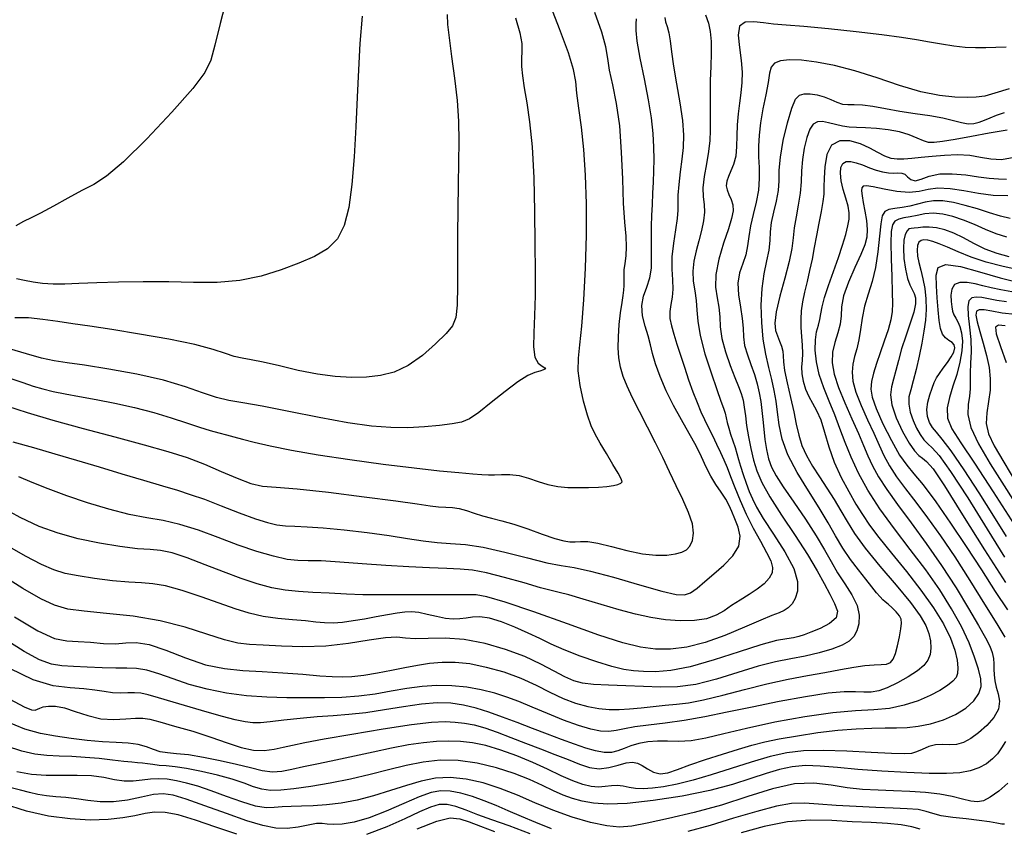
# Model space of a CAD drawing. Extents: x 354073 to 357273, y 1024435 to 1027593.
# Drawn here: x 356403 to 356620, y 1025793 to 1025972 of the extents above; entities that cross this region are included whole.
import ezdxf

# ---------------------------------------------------------------- set-up
doc = ezdxf.new("R2010")
doc.units = 0
doc.header["$LTSCALE"] = 25
doc.header["$MEASUREMENT"] = 0
doc.layers.add('INDEX', color=1, linetype='CONTINUOUS')
doc.layers.add('INTER', color=33, linetype='CONTINUOUS')

msp = doc.modelspace()

# ---------------------------------------------------------------- linework, layer by layer
at = {"layer": 'INDEX', "linetype": 'CONTINUOUS', "flags": 128}
for points in [[(356497.52, 1025973.07), (356497.63, 1025970.9), (356497.94, 1025967.93), (356498.5, 1025963.85), (356499.15, 1025959.06), (356499.7, 1025954.15), (356500, 1025949.54), (356500.08, 1025945.08), (356500.04, 1025940.48), (356499.95, 1025935.49), (356499.86, 1025930.12), (356499.81, 1025924.44), (356499.82, 1025918.62), (356499.81, 1025913.24), (356499.72, 1025908.96), (356499.44, 1025906.22), (356498.72, 1025904.4), (356497.28, 1025902.66), (356494.98, 1025900.36), (356492.07, 1025897.83), (356488.93, 1025895.63), (356485.86, 1025894.17), (356482.82, 1025893.37), (356479.7, 1025893.02), (356476.39, 1025892.95), (356472.81, 1025893.15), (356468.89, 1025893.68), (356464.65, 1025894.54), (356460.5, 1025895.51), (356456.92, 1025896.34), (356454.26, 1025896.85), (356452.25, 1025897.2), (356450.51, 1025897.6), (356448.58, 1025898.26), (356445.89, 1025899.15), (356441.84, 1025900.22), (356436.13, 1025901.4), (356429.62, 1025902.55), (356423.51, 1025903.55), (356418.68, 1025904.29), (356414.89, 1025904.84), (356411.58, 1025905.31), (356408.32, 1025905.77), (356405.13, 1025906.1), (356402.1, 1025906.16)], [(356545.57, 1025972.44), (356545.75, 1025971.5), (356546.1, 1025970.44), (356546.47, 1025969.08), (356546.74, 1025967.27), (356547.03, 1025964.84), (356547.47, 1025961.68), (356548.16, 1025957.77), (356548.9, 1025953.57), (356549.47, 1025949.67), (356549.68, 1025946.48), (356549.59, 1025943.77), (356549.32, 1025941.16), (356548.97, 1025938.35), (356548.66, 1025935.59), (356548.46, 1025933.22), (356548.42, 1025931.45), (356548.42, 1025929.89), (356548.29, 1025928.04), (356547.91, 1025925.53), (356547.45, 1025922.59), (356547.15, 1025919.61), (356547.14, 1025916.91), (356547.29, 1025914.54), (356547.35, 1025912.48), (356547.16, 1025910.68), (356546.86, 1025909.07), (356546.66, 1025907.55), (356546.71, 1025906.02), (356547.02, 1025904.37), (356547.53, 1025902.5), (356548.21, 1025900.32), (356549, 1025897.87), (356549.89, 1025895.23), (356550.83, 1025892.48), (356551.78, 1025889.81), (356552.69, 1025887.41), (356553.53, 1025885.41), (356554.34, 1025883.68), (356555.17, 1025881.97), (356556.07, 1025880.13), (356556.97, 1025878.23), (356557.82, 1025876.42), (356558.58, 1025874.77), (356559.31, 1025873.08), (356560.1, 1025871.1), (356561.04, 1025868.64), (356562.17, 1025865.8), (356563.52, 1025862.75), (356565.09, 1025859.69), (356566.67, 1025856.81), (356568.02, 1025854.36), (356568.93, 1025852.49), (356569.34, 1025851.04), (356569.23, 1025849.82), (356568.6, 1025848.63), (356567.49, 1025847.43), (356565.98, 1025846.23), (356564.16, 1025845.03), (356562.2, 1025843.83), (356560.32, 1025842.64), (356558.63, 1025841.48), (356556.9, 1025840.46), (356554.8, 1025839.7), (356552.11, 1025839.3), (356548.98, 1025839.23), (356545.71, 1025839.46), (356542.47, 1025839.96), (356539.13, 1025840.71), (356535.5, 1025841.7), (356531.49, 1025842.87), (356527.58, 1025844.03), (356524.38, 1025844.96), (356522.24, 1025845.51), (356520.47, 1025845.93), (356518.1, 1025846.55), (356514.49, 1025847.6), (356510.22, 1025848.82), (356506.22, 1025849.85), (356503.1, 1025850.43), (356500.42, 1025850.67), (356497.45, 1025850.78), (356493.63, 1025850.92), (356489.05, 1025851.14), (356483.98, 1025851.45), (356478.74, 1025851.85), (356473.81, 1025852.22), (356469.74, 1025852.46), (356466.84, 1025852.51), (356464.6, 1025852.54), (356462.25, 1025852.8), (356459.2, 1025853.48), (356455.51, 1025854.56), (356451.38, 1025855.97), (356447.02, 1025857.6), (356442.66, 1025859.22), (356438.56, 1025860.54), (356434.85, 1025861.37), (356431.24, 1025861.98), (356427.33, 1025862.73), (356422.87, 1025863.86), (356418.13, 1025865.3), (356413.55, 1025866.86), (356409.47, 1025868.38), (356405.95, 1025869.78), (356402.98, 1025871.01)], [(356621.13, 1025947.54), (356617.13, 1025946.87), (356613.22, 1025946.18), (356609.68, 1025945.53), (356606.87, 1025945.03), (356605, 1025944.81), (356603.74, 1025944.87), (356602.63, 1025945.22), (356601.26, 1025945.83), (356599.52, 1025946.56), (356597.39, 1025947.21), (356594.89, 1025947.67), (356592.28, 1025947.93), (356589.88, 1025948.07), (356587.91, 1025948.14), (356586.27, 1025948.24), (356584.76, 1025948.44), (356583.21, 1025948.81), (356581.71, 1025949.21), (356580.35, 1025949.47), (356579.24, 1025949.42), (356578.34, 1025948.92), (356577.57, 1025947.78), (356576.88, 1025945.93), (356576.32, 1025943.6), (356575.94, 1025941.08), (356575.75, 1025938.6), (356575.63, 1025936.16), (356575.42, 1025933.65), (356575.03, 1025931.04), (356574.55, 1025928.44), (356574.14, 1025926), (356573.88, 1025923.79), (356573.59, 1025921.46), (356573.04, 1025918.57), (356572.07, 1025914.87), (356570.98, 1025910.91), (356570.15, 1025907.44), (356569.86, 1025904.99), (356570.03, 1025903.37), (356570.44, 1025902.14), (356570.91, 1025900.98), (356571.34, 1025899.85), (356571.62, 1025898.77), (356571.71, 1025897.72), (356571.76, 1025896.41), (356572, 1025894.49), (356572.55, 1025891.76), (356573.3, 1025888.56), (356574.02, 1025885.39), (356574.58, 1025882.64), (356575.11, 1025880.23), (356575.82, 1025877.98), (356576.85, 1025875.73), (356578.18, 1025873.42), (356579.69, 1025871.02), (356581.3, 1025868.53), (356582.91, 1025866), (356584.41, 1025863.53), (356585.8, 1025861.14), (356587.44, 1025858.52), (356589.76, 1025855.31), (356593.02, 1025851.33), (356596.64, 1025847.08), (356599.81, 1025843.25), (356601.95, 1025840.35), (356603.19, 1025838.21), (356603.85, 1025836.45), (356604.2, 1025834.79), (356604.29, 1025833.21), (356604.11, 1025831.79), (356603.63, 1025830.56), (356602.74, 1025829.41), (356601.3, 1025828.19), (356599.27, 1025826.84), (356596.93, 1025825.52), (356594.67, 1025824.44), (356592.77, 1025823.8), (356591.11, 1025823.52), (356589.49, 1025823.49), (356587.66, 1025823.57), (356585.18, 1025823.56), (356581.59, 1025823.25), (356576.62, 1025822.48), (356570.8, 1025821.39), (356564.85, 1025820.19), (356559.36, 1025819.05), (356554.37, 1025818.06), (356549.81, 1025817.26), (356545.62, 1025816.67), (356541.94, 1025816.23), (356538.92, 1025815.82), (356536.65, 1025815.38), (356534.86, 1025815), (356533.21, 1025814.8), (356531.4, 1025814.88), (356529.23, 1025815.31), (356526.53, 1025816.13), (356523.23, 1025817.34), (356519.66, 1025818.77), (356516.27, 1025820.18), (356513.36, 1025821.4), (356510.72, 1025822.42), (356508.04, 1025823.29), (356505.06, 1025824.02), (356501.85, 1025824.58), (356498.55, 1025824.91), (356495.28, 1025824.96), (356492, 1025824.76), (356488.65, 1025824.32), (356485.2, 1025823.72), (356481.65, 1025823.08), (356478.01, 1025822.58), (356474.29, 1025822.32), (356470.44, 1025822.24), (356466.4, 1025822.25), (356462.14, 1025822.26), (356457.72, 1025822.37), (356453.25, 1025822.67), (356448.83, 1025823.27), (356444.58, 1025824.13), (356440.61, 1025825.2), (356437.02, 1025826.41), (356433.88, 1025827.54), (356431.21, 1025828.36), (356428.97, 1025828.72), (356426.84, 1025828.77), (356424.39, 1025828.75), (356421.36, 1025828.84), (356418.09, 1025829.01), (356415.03, 1025829.17), (356412.5, 1025829.3), (356410.17, 1025829.68), (356407.52, 1025830.66), (356404.19, 1025832.47), (356400.36, 1025834.89)], [(356621.03, 1025923.95), (356618.69, 1025924.68), (356616.34, 1025925.67), (356613.93, 1025926.74), (356611.51, 1025927.73), (356609.15, 1025928.51), (356606.9, 1025929.03), (356604.81, 1025929.22), (356602.92, 1025929.09), (356601.23, 1025928.76), (356599.7, 1025928.42), (356598.34, 1025928.18), (356597.18, 1025927.92), (356596.32, 1025927.47), (356595.79, 1025926.65), (356595.54, 1025925.16), (356595.48, 1025922.71), (356595.53, 1025919.19), (356595.65, 1025915.26), (356595.77, 1025911.76), (356595.84, 1025909.3), (356595.78, 1025907.5), (356595.46, 1025905.72), (356594.83, 1025903.51), (356594.01, 1025900.98), (356593.11, 1025898.41), (356592.29, 1025896.04), (356591.62, 1025893.92), (356591.18, 1025892.07), (356591.04, 1025890.42), (356591.34, 1025888.59), (356592.21, 1025886.11), (356593.72, 1025882.73), (356595.57, 1025879.03), (356597.4, 1025875.82), (356598.97, 1025873.58), (356600.56, 1025871.7), (356602.59, 1025869.24), (356605.35, 1025865.52), (356608.63, 1025860.82), (356612.09, 1025855.64), (356615.43, 1025850.47), (356618.51, 1025845.69), (356621.21, 1025841.66)], [(356620.99, 1025909.63), (356618.87, 1025909.98), (356617.03, 1025910.33), (356615.5, 1025910.6), (356614.26, 1025910.71), (356613.32, 1025910.53), (356612.7, 1025909.9), (356612.45, 1025908.64), (356612.55, 1025906.63), (356612.84, 1025904.1), (356613.09, 1025901.35), (356613.15, 1025898.66), (356613.07, 1025896.15), (356612.99, 1025893.95), (356612.97, 1025892.1), (356612.95, 1025890.46), (356612.8, 1025888.84), (356612.52, 1025887.03), (356612.47, 1025884.81), (356613.12, 1025881.95), (356614.83, 1025878.29), (356617.38, 1025873.93), (356620.47, 1025869.05), (356623.81, 1025863.82)], [(356621.26, 1025803.43), (356619.27, 1025801.66), (356617.39, 1025800.27), (356615.89, 1025799.5), (356614.56, 1025799.27), (356613.11, 1025799.44), (356611.27, 1025799.87), (356608.99, 1025800.42), (356606.25, 1025800.95), (356603.07, 1025801.33), (356599.61, 1025801.57), (356596.07, 1025801.72), (356592.62, 1025801.83), (356589.22, 1025802.01), (356585.8, 1025802.37), (356582.27, 1025802.96), (356578.45, 1025803.4), (356574.17, 1025803.22), (356569.3, 1025802.14), (356563.89, 1025800.43), (356558.08, 1025798.56), (356552.08, 1025796.91), (356546.41, 1025795.57), (356541.68, 1025794.56), (356538.27, 1025793.91), (356535.58, 1025793.69), (356532.76, 1025793.95), (356529.2, 1025794.72), (356525.1, 1025795.92), (356520.87, 1025797.41), (356516.86, 1025799.06), (356513.03, 1025800.72), (356509.25, 1025802.24), (356505.45, 1025803.47), (356501.71, 1025804.31), (356498.19, 1025804.66), (356494.94, 1025804.47), (356491.8, 1025803.83), (356488.54, 1025802.88), (356485, 1025801.76), (356481.3, 1025800.63), (356477.63, 1025799.66), (356474.14, 1025799), (356470.92, 1025798.6), (356467.99, 1025798.39), (356465.39, 1025798.3), (356463.11, 1025798.26), (356461.13, 1025798.17), (356459.38, 1025798.01), (356457.55, 1025797.98), (356455.24, 1025798.34), (356452.23, 1025799.24), (356448.82, 1025800.46), (356445.47, 1025801.7), (356442.52, 1025802.7), (356439.99, 1025803.43), (356437.77, 1025803.94), (356435.76, 1025804.25), (356433.89, 1025804.36), (356432.06, 1025804.29), (356430.19, 1025804.06), (356428.26, 1025803.83), (356426.26, 1025803.82), (356424.14, 1025804.14), (356421.78, 1025804.62), (356419.06, 1025805), (356415.89, 1025805.12), (356412.47, 1025805.09), (356409.03, 1025805.1), (356405.76, 1025805.32), (356402.56, 1025805.87)]]:
    msp.add_lwpolyline(points, dxfattribs=at)
at = {"layer": 'INTER', "linetype": 'CONTINUOUS', "flags": 128}
for points in [[(356401.22, 1025892.77), (356403.86, 1025891.85), (356406.15, 1025891.08), (356408.3, 1025890.44), (356410.58, 1025889.87), (356413.25, 1025889.32), (356416.38, 1025888.74), (356420.03, 1025888.07), (356424.18, 1025887.26), (356428.55, 1025886.32), (356432.81, 1025885.26), (356436.65, 1025884.09), (356440.01, 1025882.96), (356442.86, 1025881.99), (356445.21, 1025881.28), (356447.16, 1025880.76), (356448.85, 1025880.33), (356450.46, 1025879.88), (356452.35, 1025879.36), (356454.91, 1025878.7), (356458.46, 1025877.89), (356463.15, 1025876.94), (356469.03, 1025875.91), (356476.03, 1025874.84), (356483.39, 1025873.84), (356490.23, 1025872.99), (356495.82, 1025872.37), (356500.09, 1025871.96), (356503.16, 1025871.69), (356505.19, 1025871.53), (356506.62, 1025871.46), (356507.94, 1025871.48), (356509.53, 1025871.57), (356511.38, 1025871.58), (356513.4, 1025871.34), (356515.48, 1025870.75), (356517.61, 1025869.98), (356519.77, 1025869.3), (356521.96, 1025868.88), (356524.18, 1025868.7), (356526.45, 1025868.66), (356528.74, 1025868.68), (356530.91, 1025868.77), (356532.78, 1025868.91), (356534.22, 1025869.11), (356535.23, 1025869.36), (356535.86, 1025869.63), (356536.12, 1025869.96), (356535.96, 1025870.59), (356535.3, 1025871.81), (356534.13, 1025873.78), (356532.69, 1025876.17), (356531.3, 1025878.48), (356530.2, 1025880.42), (356529.31, 1025882.31), (356528.49, 1025884.63), (356527.65, 1025887.71), (356526.91, 1025891.16), (356526.47, 1025894.43), (356526.48, 1025897.22), (356526.8, 1025900.19), (356527.26, 1025904.27), (356527.71, 1025910.1), (356528.06, 1025917.1), (356528.25, 1025924.42), (356528.25, 1025931.33), (356528.06, 1025937.65), (356527.68, 1025943.31), (356527.16, 1025948.26), (356526.62, 1025952.43), (356526.18, 1025955.75), (356525.9, 1025958.34), (356525.43, 1025960.98), (356524.33, 1025964.64), (356522.34, 1025969.94), (356519.91, 1025976.16)], [(356448.97, 1025977.16), (356447.43, 1025971.15), (356446.24, 1025966.3), (356445.37, 1025963.01), (356444.06, 1025960.28), (356441.39, 1025956.74), (356436.79, 1025951.52), (356431.24, 1025945.64), (356426.1, 1025940.57), (356422.34, 1025937.4), (356419.54, 1025935.59), (356416.89, 1025934.23), (356413.82, 1025932.59), (356410.62, 1025930.81), (356407.8, 1025929.27), (356405.72, 1025928.21), (356404.05, 1025927.38), (356402.33, 1025926.45)], [(356554.57, 1025973.03), (356555.18, 1025971.21), (356555.58, 1025969.33), (356555.79, 1025967.17), (356555.79, 1025964.56), (356555.69, 1025961.62), (356555.58, 1025958.53), (356555.54, 1025955.45), (356555.56, 1025952.52), (356555.59, 1025949.85), (356555.58, 1025947.49), (356555.47, 1025945.26), (356555.2, 1025942.86), (356554.74, 1025940.14), (356554.27, 1025937.35), (356553.98, 1025934.84), (356554.03, 1025932.84), (356554.24, 1025931.16), (356554.34, 1025929.47), (356554.14, 1025927.54), (356553.69, 1025925.4), (356553.09, 1025923.16), (356552.47, 1025920.9), (356551.96, 1025918.65), (356551.72, 1025916.43), (356551.84, 1025914.24), (356552.17, 1025912.09), (356552.47, 1025909.98), (356552.62, 1025907.85), (356552.82, 1025905.39), (356553.36, 1025902.23), (356554.42, 1025898.22), (356555.76, 1025893.97), (356557.02, 1025890.28), (356557.93, 1025887.77), (356558.52, 1025886.19), (356558.88, 1025885.09), (356559.13, 1025884.08), (356559.36, 1025883.01), (356559.66, 1025881.81), (356560.09, 1025880.42), (356560.59, 1025878.95), (356561.07, 1025877.51), (356561.46, 1025876.19), (356561.82, 1025874.86), (356562.27, 1025873.35), (356562.86, 1025871.55), (356563.54, 1025869.62), (356564.22, 1025867.78), (356564.89, 1025866.14), (356565.8, 1025864.33), (356567.31, 1025861.85), (356569.58, 1025858.4), (356572.06, 1025854.5), (356574.01, 1025850.81), (356574.88, 1025847.91), (356574.86, 1025845.75), (356574.34, 1025844.16), (356573.64, 1025842.97), (356572.81, 1025842.11), (356571.88, 1025841.49), (356570.79, 1025841.01), (356569.2, 1025840.41), (356566.73, 1025839.4), (356563.13, 1025837.83), (356558.84, 1025836.02), (356554.45, 1025834.43), (356550.45, 1025833.42), (356546.83, 1025832.98), (356543.48, 1025833), (356540.17, 1025833.43), (356536.27, 1025834.4), (356531.02, 1025836.09), (356524.07, 1025838.54), (356516.64, 1025841.19), (356510.31, 1025843.37), (356506.25, 1025844.56), (356503.92, 1025844.98), (356502.36, 1025845), (356500.73, 1025844.97), (356498.8, 1025844.95), (356496.48, 1025844.95), (356493.74, 1025844.96), (356490.76, 1025844.98), (356487.78, 1025844.98), (356484.95, 1025844.96), (356482.09, 1025844.95), (356478.92, 1025845), (356475.31, 1025845.13), (356471.5, 1025845.31), (356467.88, 1025845.51), (356464.7, 1025845.7), (356461.78, 1025846), (356458.83, 1025846.54), (356455.59, 1025847.42), (356452.03, 1025848.61), (356448.17, 1025850.05), (356444.09, 1025851.63), (356440.15, 1025853.11), (356436.8, 1025854.22), (356434.25, 1025854.76), (356431.97, 1025854.96), (356429.17, 1025855.16), (356425.32, 1025855.62), (356420.76, 1025856.36), (356416.06, 1025857.35), (356411.64, 1025858.56), (356407.45, 1025860.09), (356403.29, 1025862.03), (356399.05, 1025864.39)], [(356400.29, 1025886.68), (356404.8, 1025885.25), (356410.46, 1025883.53), (356417.17, 1025881.68), (356424.21, 1025879.83), (356430.67, 1025878.12), (356435.9, 1025876.64), (356440.17, 1025875.27), (356443.97, 1025873.84), (356447.67, 1025872.24), (356451.15, 1025870.7), (356454.18, 1025869.55), (356456.76, 1025868.99), (356459.79, 1025868.72), (356464.44, 1025868.36), (356471.36, 1025867.62), (356479.22, 1025866.64), (356486.2, 1025865.72), (356490.92, 1025865.05), (356493.78, 1025864.64), (356495.63, 1025864.43), (356497.2, 1025864.34), (356498.7, 1025864.26), (356500.21, 1025864.04), (356501.81, 1025863.59), (356503.52, 1025863), (356505.35, 1025862.41), (356507.32, 1025861.9), (356509.56, 1025861.34), (356512.22, 1025860.58), (356515.34, 1025859.53), (356518.52, 1025858.39), (356521.28, 1025857.44), (356523.25, 1025856.9), (356524.63, 1025856.7), (356525.76, 1025856.71), (356526.98, 1025856.78), (356528.56, 1025856.73), (356530.78, 1025856.4), (356533.78, 1025855.66), (356537.22, 1025854.77), (356540.62, 1025854.05), (356543.57, 1025853.73), (356545.99, 1025853.76), (356547.9, 1025854.01), (356549.32, 1025854.37), (356550.34, 1025854.91), (356551.1, 1025855.74), (356551.66, 1025856.94), (356551.91, 1025858.56), (356551.66, 1025860.64), (356550.83, 1025863.17), (356549.56, 1025866.03), (356548.1, 1025869.05), (356546.63, 1025872.12), (356545.13, 1025875.27), (356543.51, 1025878.56), (356541.75, 1025882.02), (356540, 1025885.42), (356538.44, 1025888.48), (356537.23, 1025891.03), (356536.35, 1025893.19), (356535.76, 1025895.21), (356535.41, 1025897.29), (356535.27, 1025899.52), (356535.32, 1025901.97), (356535.52, 1025904.64), (356535.81, 1025907.26), (356536.12, 1025909.49), (356536.37, 1025911.1), (356536.54, 1025912.26), (356536.61, 1025913.24), (356536.6, 1025914.28), (356536.57, 1025915.43), (356536.62, 1025916.71), (356536.81, 1025918.15), (356537.03, 1025919.81), (356537.13, 1025921.78), (356537, 1025924.17), (356536.74, 1025927.28), (356536.47, 1025931.44), (356536.27, 1025936.78), (356536.04, 1025942.72), (356535.61, 1025948.5), (356534.89, 1025953.47), (356534.06, 1025957.56), (356533.38, 1025960.81), (356532.99, 1025963.41), (356532.58, 1025965.96), (356531.7, 1025969.19), (356530.09, 1025973.56)], [(356620.93, 1025965.92), (356618.63, 1025965.85), (356616.39, 1025965.77), (356614.17, 1025965.74), (356611.83, 1025965.85), (356609.32, 1025966.12), (356606.67, 1025966.53), (356603.96, 1025967.01), (356601.15, 1025967.52), (356597.81, 1025968.06), (356593.44, 1025968.65), (356587.77, 1025969.29), (356581.66, 1025969.92), (356576.24, 1025970.43), (356572.33, 1025970.76), (356569.58, 1025970.98), (356567.35, 1025971.23), (356565.18, 1025971.51), (356563.27, 1025971.44), (356562.04, 1025970.56), (356561.73, 1025968.55), (356562.02, 1025965.82), (356562.45, 1025962.94), (356562.65, 1025960.37), (356562.59, 1025958.06), (356562.37, 1025955.83), (356562.05, 1025953.55), (356561.73, 1025951.19), (356561.51, 1025948.76), (356561.45, 1025946.3), (356561.4, 1025943.93), (356561.21, 1025941.8), (356560.76, 1025940.02), (356560.17, 1025938.56), (356559.61, 1025937.34), (356559.25, 1025936.28), (356559.14, 1025935.31), (356559.3, 1025934.36), (356559.73, 1025933.35), (356560.24, 1025932.27), (356560.61, 1025931.11), (356560.65, 1025929.79), (356560.31, 1025928.09), (356559.59, 1025925.75), (356558.54, 1025922.62), (356557.48, 1025919.1), (356556.8, 1025915.73), (356556.76, 1025912.92), (356557.12, 1025910.57), (356557.52, 1025908.46), (356557.69, 1025906.38), (356557.81, 1025904.15), (356558.16, 1025901.59), (356558.94, 1025898.63), (356559.97, 1025895.6), (356561, 1025892.93), (356561.82, 1025890.94), (356562.41, 1025889.4), (356562.83, 1025887.99), (356563.11, 1025886.39), (356563.35, 1025884.53), (356563.63, 1025882.36), (356564.03, 1025879.88), (356564.54, 1025877.27), (356565.14, 1025874.72), (356565.87, 1025872.33), (356566.97, 1025869.77), (356568.74, 1025866.6), (356571.34, 1025862.56), (356574.32, 1025858.09), (356577.09, 1025853.85), (356579.19, 1025850.31), (356580.73, 1025847.45), (356581.97, 1025845.1), (356583.05, 1025843.1), (356583.65, 1025841.38), (356583.36, 1025839.9), (356581.92, 1025838.63), (356579.85, 1025837.56), (356577.8, 1025836.74), (356576.3, 1025836.15), (356575.15, 1025835.76), (356574, 1025835.51), (356572.49, 1025835.29), (356570.22, 1025834.87), (356566.77, 1025833.95), (356561.95, 1025832.39), (356556.45, 1025830.59), (356551.19, 1025829.07), (356546.89, 1025828.25), (356543.53, 1025827.99), (356540.88, 1025828.03), (356538.68, 1025828.19), (356536.5, 1025828.52), (356533.89, 1025829.16), (356530.55, 1025830.19), (356526.86, 1025831.47), (356523.37, 1025832.82), (356520.49, 1025834.09), (356517.97, 1025835.3), (356515.4, 1025836.54), (356512.5, 1025837.83), (356509.53, 1025838.99), (356506.85, 1025839.81), (356504.76, 1025840.11), (356503.12, 1025840.06), (356501.72, 1025839.85), (356500.35, 1025839.67), (356498.88, 1025839.62), (356497.18, 1025839.78), (356495.2, 1025840.18), (356493.13, 1025840.67), (356491.24, 1025841.06), (356489.67, 1025841.23), (356488.2, 1025841.16), (356486.51, 1025840.92), (356484.36, 1025840.55), (356481.88, 1025840.1), (356479.29, 1025839.63), (356476.79, 1025839.2), (356474.45, 1025838.87), (356472.34, 1025838.71), (356470.47, 1025838.76), (356468.55, 1025838.95), (356466.28, 1025839.2), (356463.41, 1025839.44), (356460.19, 1025839.74), (356456.92, 1025840.21), (356453.84, 1025840.92), (356450.72, 1025841.9), (356447.24, 1025843.12), (356443.21, 1025844.54), (356439.06, 1025845.92), (356435.38, 1025846.94), (356432.54, 1025847.44), (356430.05, 1025847.61), (356427.24, 1025847.74), (356423.64, 1025848.09), (356419.7, 1025848.61), (356416.08, 1025849.17), (356413.24, 1025849.72), (356410.75, 1025850.48), (356407.98, 1025851.69), (356404.48, 1025853.53), (356400.51, 1025855.78)], [(356512.6, 1025972.39), (356513.6, 1025969.07), (356514.01, 1025966.69), (356514.03, 1025964.94), (356513.93, 1025963.39), (356513.95, 1025961.66), (356514.13, 1025959.56), (356514.52, 1025956.94), (356515.09, 1025953.63), (356515.73, 1025949.37), (356516.28, 1025943.87), (356516.63, 1025937.05), (356516.81, 1025929.61), (356516.89, 1025922.45), (356516.94, 1025916.29), (356516.93, 1025911.1), (356516.83, 1025906.68), (356516.66, 1025902.85), (356516.6, 1025899.72), (356516.87, 1025897.44), (356517.59, 1025896.1), (356518.47, 1025895.43), (356519.12, 1025895.11), (356519.22, 1025894.86), (356518.81, 1025894.62), (356518.01, 1025894.36), (356516.89, 1025894.04), (356515.32, 1025893.37), (356513.15, 1025892.04), (356510.32, 1025889.9), (356507.26, 1025887.42), (356504.51, 1025885.24), (356502.45, 1025883.87), (356500.67, 1025883.12), (356498.6, 1025882.7), (356495.83, 1025882.35), (356492.49, 1025882.06), (356488.86, 1025881.88), (356485.1, 1025881.89), (356480.85, 1025882.19), (356475.64, 1025882.92), (356469.26, 1025884.11), (356462.56, 1025885.48), (356456.68, 1025886.66), (356452.43, 1025887.4), (356449.33, 1025887.91), (356446.6, 1025888.56), (356443.54, 1025889.6), (356439.76, 1025890.93), (356434.95, 1025892.35), (356429.05, 1025893.69), (356422.87, 1025894.83), (356417.5, 1025895.68), (356413.66, 1025896.21), (356410.8, 1025896.62), (356408.02, 1025897.22), (356404.66, 1025898.17), (356400.94, 1025899.27)], [(356401.64, 1025878.75), (356406.23, 1025877.49), (356410.93, 1025876.14), (356415.75, 1025874.71), (356420.71, 1025873.23), (356425.75, 1025871.7), (356430.54, 1025870.26), (356434.7, 1025869.02), (356437.98, 1025868.05), (356440.84, 1025867.16), (356443.94, 1025866.08), (356447.68, 1025864.66), (356451.64, 1025863.11), (356455.2, 1025861.78), (356457.88, 1025860.91), (356459.94, 1025860.43), (356461.83, 1025860.21), (356463.94, 1025860.11), (356466.63, 1025860), (356470.19, 1025859.78), (356474.78, 1025859.34), (356479.85, 1025858.76), (356484.71, 1025858.1), (356488.8, 1025857.45), (356492.24, 1025856.89), (356495.31, 1025856.5), (356498.3, 1025856.3), (356501.56, 1025856.06), (356505.49, 1025855.48), (356510.26, 1025854.41), (356515.23, 1025853.13), (356519.55, 1025852.05), (356522.72, 1025851.44), (356525.53, 1025850.99), (356529.14, 1025850.22), (356534.25, 1025848.85), (356539.95, 1025847.21), (356544.88, 1025845.8), (356548.07, 1025845.04), (356549.93, 1025844.95), (356551.26, 1025845.45), (356552.71, 1025846.47), (356554.42, 1025847.9), (356556.41, 1025849.63), (356558.61, 1025851.55), (356560.61, 1025853.61), (356561.91, 1025855.74), (356562.18, 1025857.9), (356561.72, 1025859.95), (356560.99, 1025861.79), (356560.37, 1025863.34), (356559.78, 1025864.72), (356559.03, 1025866.1), (356558.02, 1025867.62), (356556.85, 1025869.32), (356555.7, 1025871.18), (356554.68, 1025873.2), (356553.66, 1025875.43), (356552.46, 1025877.89), (356550.95, 1025880.62), (356549.23, 1025883.59), (356547.49, 1025886.75), (356545.89, 1025890.02), (356544.53, 1025893.18), (356543.5, 1025895.98), (356542.84, 1025898.24), (356542.38, 1025900.19), (356541.9, 1025902.14), (356541.25, 1025904.31), (356540.67, 1025906.61), (356540.49, 1025908.86), (356540.89, 1025910.94), (356541.61, 1025912.92), (356542.28, 1025914.94), (356542.6, 1025917.1), (356542.65, 1025919.37), (356542.6, 1025921.69), (356542.6, 1025924.01), (356542.64, 1025926.34), (356542.73, 1025928.73), (356542.83, 1025931.17), (356542.93, 1025933.64), (356543.05, 1025936.11), (356543.15, 1025938.57), (356543.21, 1025941.1), (356543.17, 1025943.81), (356542.99, 1025946.82), (356542.61, 1025950.26), (356541.98, 1025954.28), (356541.07, 1025958.88), (356540.13, 1025963.43), (356539.45, 1025967.18), (356539.21, 1025969.58), (356539.26, 1025971.04), (356539.31, 1025972.16)], [(356478.79, 1025972.76), (356478.27, 1025966.71), (356477.94, 1025960.91), (356477.67, 1025954.87), (356477.38, 1025948.31), (356477, 1025941.66), (356476.51, 1025935.56), (356475.83, 1025930.52), (356474.82, 1025926.55), (356473.29, 1025923.54), (356471.09, 1025921.34), (356468.24, 1025919.67), (356464.81, 1025918.2), (356460.87, 1025916.7), (356456.49, 1025915.33), (356451.78, 1025914.36), (356446.79, 1025913.96), (356441.56, 1025913.95), (356436.09, 1025914.07), (356430.45, 1025914.1), (356425, 1025914.02), (356420.18, 1025913.87), (356416.27, 1025913.68), (356413.15, 1025913.54), (356410.54, 1025913.53), (356408.22, 1025913.71), (356406.12, 1025914.03), (356404.22, 1025914.4), (356402.48, 1025914.72)], [(356621.58, 1025956.69), (356618.44, 1025955.7), (356616.17, 1025955.11), (356614.31, 1025954.84), (356612.28, 1025954.77), (356609.59, 1025954.85), (356606.19, 1025955.21), (356602.09, 1025956.05), (356597.39, 1025957.45), (356592.4, 1025959.13), (356587.5, 1025960.7), (356583.02, 1025961.86), (356579.08, 1025962.6), (356575.75, 1025962.99), (356573.09, 1025963.09), (356571.11, 1025962.9), (356569.8, 1025962.38), (356569.07, 1025961.5), (356568.7, 1025960.12), (356568.36, 1025958.09), (356567.84, 1025955.36), (356567.23, 1025952.25), (356566.69, 1025949.18), (356566.36, 1025946.46), (356566.23, 1025944.02), (356566.25, 1025941.7), (356566.36, 1025939.34), (356566.42, 1025936.9), (356566.24, 1025934.35), (356565.74, 1025931.66), (356565.07, 1025928.98), (356564.47, 1025926.42), (356564.12, 1025924.12), (356563.85, 1025922.01), (356563.45, 1025920.04), (356562.78, 1025918.1), (356562.08, 1025916.06), (356561.68, 1025913.78), (356561.81, 1025911.19), (356562.25, 1025908.5), (356562.67, 1025905.99), (356562.85, 1025903.86), (356562.94, 1025901.96), (356563.19, 1025900.06), (356563.78, 1025897.99), (356564.57, 1025895.8), (356565.35, 1025893.64), (356565.96, 1025891.58), (356566.41, 1025889.6), (356566.73, 1025887.65), (356566.97, 1025885.69), (356567.18, 1025883.67), (356567.39, 1025881.53), (356567.66, 1025879.28), (356568, 1025877.05), (356568.46, 1025874.99), (356569.1, 1025873.19), (356570.11, 1025871.28), (356571.72, 1025868.8), (356574.01, 1025865.47), (356576.61, 1025861.68), (356579, 1025858.03), (356580.81, 1025854.94), (356582.25, 1025852.31), (356583.66, 1025849.86), (356585.29, 1025847.4), (356586.87, 1025844.95), (356588.03, 1025842.61), (356588.48, 1025840.47), (356588.37, 1025838.58), (356587.92, 1025837), (356587.27, 1025835.77), (356586.29, 1025834.78), (356584.72, 1025833.9), (356582.44, 1025833.01), (356579.63, 1025832.17), (356576.55, 1025831.43), (356573.4, 1025830.83), (356570, 1025830.18), (356566.14, 1025829.22), (356561.67, 1025827.83), (356556.94, 1025826.34), (356552.39, 1025825.17), (356548.34, 1025824.64), (356544.6, 1025824.59), (356540.86, 1025824.74), (356536.93, 1025824.89), (356533.11, 1025825.02), (356529.85, 1025825.19), (356527.41, 1025825.48), (356525.47, 1025825.99), (356523.52, 1025826.85), (356521.15, 1025828.11), (356518.22, 1025829.67), (356514.65, 1025831.33), (356510.44, 1025832.91), (356505.88, 1025834.23), (356501.31, 1025835.09), (356497.06, 1025835.39), (356493.36, 1025835.35), (356490.44, 1025835.29), (356488.33, 1025835.43), (356486.43, 1025835.6), (356483.95, 1025835.5), (356480.32, 1025834.98), (356475.77, 1025834.25), (356470.74, 1025833.68), (356465.66, 1025833.52), (356460.93, 1025833.64), (356456.95, 1025833.85), (356453.93, 1025834.02), (356451.31, 1025834.32), (356448.36, 1025835.03), (356444.48, 1025836.3), (356439.68, 1025837.84), (356434.17, 1025839.25), (356428.19, 1025840.24), (356422.37, 1025840.88), (356417.42, 1025841.35), (356413.8, 1025841.84), (356410.89, 1025842.66), (356407.82, 1025844.11), (356403.9, 1025846.41), (356399.24, 1025849.3)], [(356402.02, 1025840.1), (356407.15, 1025837), (356410.87, 1025835.37), (356413.61, 1025834.82), (356416.08, 1025834.7), (356418.82, 1025834.49), (356421.68, 1025834.26), (356424.34, 1025834.19), (356426.62, 1025834.38), (356428.91, 1025834.47), (356431.74, 1025834.02), (356435.46, 1025832.74), (356439.76, 1025831.05), (356444.18, 1025829.55), (356448.37, 1025828.68), (356452.46, 1025828.28), (356456.71, 1025828.06), (356461.25, 1025827.78), (356465.67, 1025827.44), (356469.42, 1025827.13), (356472.17, 1025826.91), (356474.32, 1025826.84), (356476.49, 1025826.95), (356479.14, 1025827.27), (356482.14, 1025827.75), (356485.22, 1025828.32), (356488.15, 1025828.9), (356490.95, 1025829.44), (356493.66, 1025829.87), (356496.39, 1025830.12), (356499.27, 1025830.12), (356502.5, 1025829.78), (356506.16, 1025829.04), (356510.02, 1025827.95), (356513.76, 1025826.58), (356517.15, 1025825.04), (356520.22, 1025823.48), (356523.1, 1025822.1), (356525.89, 1025821.04), (356528.54, 1025820.31), (356531, 1025819.86), (356533.26, 1025819.65), (356535.46, 1025819.64), (356537.77, 1025819.79), (356540.32, 1025820.05), (356542.99, 1025820.35), (356545.62, 1025820.62), (356548.12, 1025820.84), (356550.82, 1025821.16), (356554.14, 1025821.77), (356558.35, 1025822.81), (356563.16, 1025824.08), (356568.08, 1025825.32), (356572.76, 1025826.34), (356577.05, 1025827.15), (356580.92, 1025827.84), (356584.33, 1025828.47), (356587.26, 1025829), (356589.73, 1025829.35), (356591.74, 1025829.5), (356593.32, 1025829.56), (356594.51, 1025829.7), (356595.36, 1025830.05), (356595.97, 1025830.77), (356596.47, 1025831.99), (356596.95, 1025833.75), (356597.36, 1025835.72), (356597.68, 1025837.48), (356597.84, 1025838.72), (356597.76, 1025839.59), (356597.36, 1025840.36), (356596.62, 1025841.23), (356595.71, 1025842.12), (356594.86, 1025842.88), (356594.23, 1025843.42), (356593.71, 1025843.88), (356593.12, 1025844.5), (356592.32, 1025845.44), (356591.26, 1025846.74), (356589.92, 1025848.42), (356588.31, 1025850.46), (356586.56, 1025852.79), (356584.85, 1025855.31), (356583.27, 1025857.98), (356581.63, 1025860.89), (356579.67, 1025864.2), (356577.25, 1025867.97), (356574.76, 1025871.97), (356572.7, 1025875.85), (356571.44, 1025879.37), (356570.8, 1025882.49), (356570.45, 1025885.27), (356570.11, 1025887.76), (356569.69, 1025890.12), (356569.17, 1025892.53), (356568.53, 1025895.16), (356567.87, 1025898.09), (356567.31, 1025901.4), (356566.95, 1025905.1), (356566.85, 1025908.95), (356567.04, 1025912.62), (356567.51, 1025915.88), (356568.1, 1025918.69), (356568.57, 1025921.1), (356568.79, 1025923.18), (356568.9, 1025925.13), (356569.13, 1025927.18), (356569.61, 1025929.49), (356570.2, 1025931.92), (356570.64, 1025934.26), (356570.78, 1025936.41), (356570.83, 1025938.72), (356571.08, 1025941.6), (356571.72, 1025945.31), (356572.63, 1025949.2), (356573.58, 1025952.45), (356574.42, 1025954.42), (356575.26, 1025955.32), (356576.29, 1025955.59), (356577.63, 1025955.57), (356579.17, 1025955.35), (356580.74, 1025954.94), (356582.18, 1025954.35), (356583.51, 1025953.76), (356584.76, 1025953.34), (356585.99, 1025953.22), (356587.39, 1025953.24), (356589.17, 1025953.17), (356591.5, 1025952.84), (356594.31, 1025952.33), (356597.46, 1025951.77), (356600.81, 1025951.25), (356604.07, 1025950.77), (356606.96, 1025950.27), (356609.25, 1025949.73), (356611.04, 1025949.26), (356612.49, 1025949), (356613.77, 1025949.03), (356614.96, 1025949.32), (356616.13, 1025949.76), (356617.37, 1025950.28), (356618.8, 1025950.85), (356620.55, 1025951.45)], [(356622.64, 1025941.5), (356619.89, 1025941.04), (356617.52, 1025941.15), (356615.26, 1025941.56), (356612.86, 1025941.96), (356610.15, 1025942.1), (356607.29, 1025942), (356604.55, 1025941.78), (356602.13, 1025941.52), (356600.06, 1025941.29), (356598.31, 1025941.14), (356596.85, 1025941.13), (356595.52, 1025941.33), (356594.16, 1025941.83), (356592.61, 1025942.64), (356590.81, 1025943.61), (356588.74, 1025944.53), (356586.41, 1025945.18), (356584.16, 1025945.21), (356582.36, 1025944.27), (356581.32, 1025942.19), (356580.87, 1025939.5), (356580.74, 1025936.94), (356580.7, 1025935.02), (356580.63, 1025933.47), (356580.44, 1025931.79), (356580.07, 1025929.6), (356579.58, 1025927.04), (356579.04, 1025924.33), (356578.54, 1025921.67), (356578.06, 1025919.09), (356577.53, 1025916.58), (356576.96, 1025914.13), (356576.4, 1025911.79), (356575.95, 1025909.63), (356575.67, 1025907.67), (356575.57, 1025905.83), (356575.61, 1025903.98), (356575.75, 1025902.02), (356575.89, 1025900.07), (356575.95, 1025898.27), (356575.87, 1025896.72), (356575.77, 1025895.29), (356575.8, 1025893.8), (356576.09, 1025892.15), (356576.61, 1025890.42), (356577.32, 1025888.78), (356578.17, 1025887.29), (356579.07, 1025885.7), (356579.98, 1025883.65), (356580.84, 1025880.91), (356581.79, 1025877.68), (356582.98, 1025874.24), (356584.48, 1025870.89), (356586.15, 1025867.77), (356587.76, 1025865.03), (356589.18, 1025862.69), (356590.72, 1025860.38), (356592.77, 1025857.64), (356595.61, 1025854.14), (356598.88, 1025850.13), (356602.1, 1025846.01), (356604.87, 1025842.12), (356607.06, 1025838.58), (356608.64, 1025835.43), (356609.6, 1025832.74), (356610.07, 1025830.53), (356610.23, 1025828.83), (356610.18, 1025827.62), (356609.85, 1025826.71), (356609.15, 1025825.88), (356607.97, 1025824.94), (356606.29, 1025823.88), (356604.11, 1025822.75), (356601.45, 1025821.6), (356598.42, 1025820.59), (356595.14, 1025819.88), (356591.67, 1025819.56), (356587.65, 1025819.37), (356582.66, 1025818.95), (356576.48, 1025818.06), (356569.83, 1025816.83), (356563.61, 1025815.5), (356558.57, 1025814.3), (356554.6, 1025813.35), (356551.37, 1025812.76), (356548.61, 1025812.59), (356546.16, 1025812.64), (356543.92, 1025812.68), (356541.79, 1025812.53), (356539.81, 1025812.18), (356538.05, 1025811.67), (356536.56, 1025811.07), (356535.18, 1025810.52), (356533.77, 1025810.18), (356532.17, 1025810.19), (356530.3, 1025810.53), (356528.13, 1025811.15), (356525.61, 1025812.01), (356522.77, 1025813.06), (356519.66, 1025814.24), (356516.35, 1025815.5), (356512.99, 1025816.77), (356509.74, 1025817.98), (356506.73, 1025819.07), (356503.9, 1025819.97), (356501.15, 1025820.64), (356498.36, 1025821.03), (356495.34, 1025821.1), (356491.9, 1025820.85), (356487.92, 1025820.27), (356483.68, 1025819.56), (356479.57, 1025818.93), (356475.85, 1025818.53), (356472.36, 1025818.29), (356468.82, 1025818.05), (356465.08, 1025817.7), (356461.48, 1025817.31), (356458.47, 1025816.96), (356456.31, 1025816.75), (356454.65, 1025816.73), (356452.93, 1025816.94), (356450.72, 1025817.41), (356447.93, 1025818.12), (356444.59, 1025819.06), (356440.82, 1025820.17), (356437.05, 1025821.29), (356433.84, 1025822.24), (356431.56, 1025822.88), (356429.94, 1025823.23), (356428.55, 1025823.36), (356427.03, 1025823.34), (356425.37, 1025823.3), (356423.63, 1025823.36), (356421.82, 1025823.62), (356419.79, 1025823.96), (356417.34, 1025824.24), (356414.3, 1025824.42), (356410.57, 1025824.91), (356406.13, 1025826.24), (356401.02, 1025828.71)], [(356400.98, 1025821.93), (356404.14, 1025820.22), (356405.8, 1025819.58), (356406.6, 1025819.55), (356407.13, 1025819.72), (356407.66, 1025819.97), (356408.39, 1025820.22), (356409.51, 1025820.4), (356411.06, 1025820.37), (356413.04, 1025820), (356415.46, 1025819.22), (356418.2, 1025818.31), (356421.09, 1025817.63), (356423.97, 1025817.45), (356426.61, 1025817.59), (356428.77, 1025817.78), (356430.35, 1025817.77), (356431.89, 1025817.5), (356434.08, 1025816.91), (356437.37, 1025816), (356441.36, 1025814.85), (356445.4, 1025813.58), (356448.98, 1025812.33), (356452.07, 1025811.29), (356454.76, 1025810.66), (356457.14, 1025810.58), (356459.31, 1025810.88), (356461.31, 1025811.35), (356463.36, 1025811.82), (356466.12, 1025812.37), (356470.36, 1025813.15), (356476.49, 1025814.24), (356483.42, 1025815.42), (356489.66, 1025816.37), (356494.1, 1025816.88), (356497.08, 1025817), (356499.28, 1025816.89), (356501.33, 1025816.66), (356503.47, 1025816.25), (356505.85, 1025815.6), (356508.58, 1025814.65), (356511.6, 1025813.48), (356514.82, 1025812.22), (356518.11, 1025810.96), (356521.31, 1025809.74), (356524.22, 1025808.6), (356526.71, 1025807.59), (356528.93, 1025806.85), (356531.05, 1025806.57), (356533.2, 1025806.82), (356535.26, 1025807.36), (356537.05, 1025807.85), (356538.43, 1025808.01), (356539.55, 1025807.83), (356540.6, 1025807.32), (356541.76, 1025806.57), (356543.07, 1025805.85), (356544.55, 1025805.48), (356546.25, 1025805.7), (356548.34, 1025806.41), (356551.07, 1025807.45), (356554.51, 1025808.63), (356558.27, 1025809.83), (356561.82, 1025810.91), (356564.8, 1025811.78), (356567.61, 1025812.5), (356570.83, 1025813.18), (356574.84, 1025813.88), (356579.33, 1025814.55), (356583.78, 1025815.08), (356587.78, 1025815.4), (356591.26, 1025815.55), (356594.23, 1025815.59), (356596.73, 1025815.61), (356599.05, 1025815.7), (356601.47, 1025815.97), (356604.2, 1025816.53), (356607.06, 1025817.39), (356609.75, 1025818.55), (356612.02, 1025819.98), (356613.76, 1025821.57), (356614.9, 1025823.18), (356615.39, 1025824.74), (356615.31, 1025826.44), (356614.8, 1025828.53), (356613.95, 1025831.19), (356612.72, 1025834.39), (356611.04, 1025837.99), (356608.87, 1025841.9), (356606.23, 1025846.07), (356603.15, 1025850.46), (356599.72, 1025855.01), (356596.24, 1025859.56), (356593.04, 1025863.95), (356590.41, 1025868.05), (356588.32, 1025871.83), (356586.67, 1025875.35), (356585.36, 1025878.62), (356584.22, 1025881.72), (356583.09, 1025884.73), (356581.86, 1025887.72), (356580.65, 1025890.69), (356579.66, 1025893.6), (356579.03, 1025896.42), (356578.76, 1025899.02), (356578.79, 1025901.26), (356579.06, 1025903.04), (356579.45, 1025904.48), (356579.8, 1025905.75), (356580.03, 1025907.03), (356580.3, 1025908.56), (356580.81, 1025910.59), (356581.68, 1025913.29), (356582.78, 1025916.37), (356583.89, 1025919.45), (356584.81, 1025922.19), (356585.51, 1025924.52), (356585.99, 1025926.43), (356586.24, 1025927.95), (356586.25, 1025929.31), (356586, 1025930.78), (356585.51, 1025932.55), (356584.93, 1025934.5), (356584.48, 1025936.39), (356584.31, 1025938.04), (356584.45, 1025939.34), (356584.89, 1025940.23), (356585.62, 1025940.66), (356586.61, 1025940.68), (356587.83, 1025940.39), (356589.23, 1025939.88), (356590.73, 1025939.28), (356592.22, 1025938.74), (356593.64, 1025938.37), (356594.93, 1025938.17), (356596.07, 1025938.11), (356597.03, 1025938.14), (356597.85, 1025938.1), (356598.54, 1025937.84), (356599.15, 1025937.26), (356599.85, 1025936.66), (356600.8, 1025936.4), (356602.14, 1025936.75), (356603.94, 1025937.39), (356606.24, 1025937.9), (356609.01, 1025937.96), (356611.97, 1025937.68), (356614.79, 1025937.28), (356617.19, 1025936.97), (356619.2, 1025936.79), (356620.95, 1025936.74)], [(356621.28, 1025933.04), (356618.01, 1025933.14), (356614.8, 1025933.58), (356611.58, 1025934.15), (356608.51, 1025934.61), (356605.84, 1025934.76), (356603.68, 1025934.48), (356601.72, 1025934.03), (356599.52, 1025933.8), (356596.79, 1025934.04), (356593.95, 1025934.56), (356591.57, 1025935.06), (356590.06, 1025935.3), (356589.31, 1025935.23), (356589.03, 1025934.84), (356588.98, 1025934.14), (356589.1, 1025933.08), (356589.36, 1025931.59), (356589.71, 1025929.69), (356590.05, 1025927.61), (356590.24, 1025925.64), (356590.16, 1025923.96), (356589.73, 1025922.26), (356588.85, 1025920.1), (356587.51, 1025917.22), (356586.08, 1025914), (356585, 1025910.97), (356584.55, 1025908.55), (356584.46, 1025906.57), (356584.3, 1025904.74), (356583.78, 1025902.8), (356583.09, 1025900.72), (356582.57, 1025898.54), (356582.5, 1025896.23), (356582.93, 1025893.69), (356583.87, 1025890.75), (356585.27, 1025887.38), (356586.87, 1025883.87), (356588.33, 1025880.63), (356589.44, 1025877.95), (356590.37, 1025875.65), (356591.39, 1025873.43), (356592.74, 1025871.03), (356594.56, 1025868.24), (356596.95, 1025864.89), (356599.93, 1025860.86), (356603.27, 1025856.3), (356606.67, 1025851.44), (356609.85, 1025846.53), (356612.62, 1025841.97), (356614.82, 1025838.18), (356616.35, 1025835.48), (356617.3, 1025833.61), (356617.83, 1025832.21), (356618.09, 1025830.95), (356618.19, 1025829.73), (356618.22, 1025828.53), (356618.27, 1025827.29), (356618.42, 1025825.99), (356618.72, 1025824.61), (356619.16, 1025823.11), (356619.44, 1025821.5), (356619.19, 1025819.76), (356618.18, 1025817.92), (356616.61, 1025816.11), (356614.83, 1025814.5), (356613.11, 1025813.23), (356611.48, 1025812.35), (356609.92, 1025811.9), (356608.38, 1025811.83), (356606.86, 1025811.92), (356605.34, 1025811.87), (356603.83, 1025811.46), (356602.39, 1025810.86), (356601.14, 1025810.29), (356600.03, 1025809.96), (356598.44, 1025809.87), (356595.62, 1025809.97), (356591.12, 1025810.2), (356585.72, 1025810.46), (356580.48, 1025810.6), (356576.19, 1025810.5), (356572.52, 1025810.09), (356568.82, 1025809.28), (356564.64, 1025808.06), (356560.18, 1025806.62), (356555.8, 1025805.23), (356551.81, 1025804.08), (356548.29, 1025803.21), (356545.29, 1025802.61), (356542.83, 1025802.27), (356540.81, 1025802.15), (356539.13, 1025802.24), (356537.68, 1025802.47), (356536.36, 1025802.73), (356535.08, 1025802.87), (356533.77, 1025802.8), (356532.38, 1025802.63), (356530.9, 1025802.54), (356529.29, 1025802.66), (356527.45, 1025803.09), (356525.28, 1025803.88), (356522.68, 1025805.05), (356519.71, 1025806.47), (356516.41, 1025807.98), (356512.89, 1025809.42), (356509.35, 1025810.69), (356506.04, 1025811.68), (356503.12, 1025812.3), (356500.48, 1025812.61), (356497.9, 1025812.7), (356495.21, 1025812.6), (356492.27, 1025812.33), (356488.98, 1025811.83), (356485.25, 1025811.1), (356481.22, 1025810.23), (356477.06, 1025809.33), (356472.95, 1025808.48), (356469.13, 1025807.7), (356465.83, 1025807), (356463.22, 1025806.39), (356461.05, 1025805.97), (356458.98, 1025805.86), (356456.72, 1025806.15), (356454.11, 1025806.75), (356451.02, 1025807.52), (356447.44, 1025808.34), (356443.74, 1025809.09), (356440.41, 1025809.63), (356437.82, 1025809.9), (356435.83, 1025810.06), (356434.21, 1025810.31), (356432.71, 1025810.81), (356431.15, 1025811.42), (356429.34, 1025811.94), (356427.14, 1025812.22), (356424.51, 1025812.37), (356421.48, 1025812.53), (356418.07, 1025812.84), (356414.51, 1025813.27), (356411.05, 1025813.76), (356407.79, 1025814.35), (356404.31, 1025815.33), (356400.05, 1025817.1)], [(356621.82, 1025928.09), (356619.67, 1025928.57), (356617.24, 1025929.32), (356614.57, 1025930.17), (356611.86, 1025930.97), (356609.31, 1025931.58), (356606.96, 1025931.94), (356604.86, 1025931.98), (356603.01, 1025931.69), (356601.32, 1025931.21), (356599.66, 1025930.76), (356597.96, 1025930.47), (356596.35, 1025930.27), (356595.03, 1025930.03), (356594.12, 1025929.6), (356593.56, 1025928.68), (356593.21, 1025926.92), (356592.93, 1025924.14), (356592.59, 1025920.74), (356592.07, 1025917.26), (356591.3, 1025914.14), (356590.42, 1025911.34), (356589.65, 1025908.68), (356589.13, 1025906.06), (356588.78, 1025903.55), (356588.42, 1025901.28), (356587.95, 1025899.31), (356587.45, 1025897.56), (356587.06, 1025895.88), (356586.89, 1025894.13), (356587.07, 1025892.14), (356587.72, 1025889.72), (356588.87, 1025886.8), (356590.31, 1025883.65), (356591.7, 1025880.64), (356592.84, 1025878.04), (356593.9, 1025875.73), (356595.12, 1025873.47), (356596.72, 1025871.06), (356598.69, 1025868.4), (356600.98, 1025865.4), (356603.55, 1025861.97), (356606.41, 1025858.01), (356609.55, 1025853.38), (356612.92, 1025848.12), (356616.15, 1025842.9), (356618.83, 1025838.54), (356620.62, 1025835.62)], [(356621.6, 1025919.6), (356618.91, 1025920.33), (356616.24, 1025921.33), (356613.77, 1025922.53), (356611.49, 1025923.76), (356609.37, 1025924.82), (356607.35, 1025925.55), (356605.5, 1025925.97), (356603.88, 1025926.14), (356602.54, 1025926.13), (356601.46, 1025926.02), (356600.62, 1025925.92), (356599.96, 1025925.88), (356599.45, 1025925.75), (356599.02, 1025925.35), (356598.63, 1025924.55), (356598.34, 1025923.27), (356598.23, 1025921.49), (356598.35, 1025919.25), (356598.67, 1025916.9), (356599.13, 1025914.85), (356599.67, 1025913.4), (356600.19, 1025912.39), (356600.63, 1025911.53), (356600.89, 1025910.56), (356600.88, 1025909.25), (356600.51, 1025907.42), (356599.75, 1025904.94), (356598.78, 1025902.1), (356597.84, 1025899.26), (356597.12, 1025896.72), (356596.57, 1025894.51), (356596.07, 1025892.6), (356595.59, 1025890.91), (356595.35, 1025889.13), (356595.64, 1025886.92), (356596.63, 1025884.08), (356598.05, 1025881.07), (356599.51, 1025878.49), (356600.7, 1025876.77), (356601.65, 1025875.76), (356602.47, 1025875.13), (356603.34, 1025874.45), (356604.77, 1025872.77), (356607.31, 1025869.02), (356611.3, 1025862.64), (356616.09, 1025854.93), (356620.78, 1025847.72)], [(356623.93, 1025916.69), (356620.24, 1025917.44), (356616.52, 1025918.43), (356613.18, 1025919.56), (356610.33, 1025920.71), (356607.98, 1025921.72), (356606.14, 1025922.47), (356604.72, 1025922.97), (356603.63, 1025923.25), (356602.77, 1025923.35), (356602.11, 1025923.22), (356601.64, 1025922.81), (356601.34, 1025922.07), (356601.23, 1025921.04), (356601.32, 1025919.78), (356601.64, 1025918.32), (356602.08, 1025916.66), (356602.55, 1025914.77), (356602.95, 1025912.64), (356603.21, 1025910.35), (356603.28, 1025908), (356603.12, 1025905.65), (356602.76, 1025903.21), (356602.27, 1025900.56), (356601.67, 1025897.65), (356601.03, 1025894.76), (356600.4, 1025892.22), (356599.83, 1025890.26), (356599.45, 1025888.67), (356599.39, 1025887.1), (356599.72, 1025885.32), (356600.35, 1025883.46), (356601.13, 1025881.74), (356601.94, 1025880.34), (356602.76, 1025879.22), (356603.61, 1025878.33), (356604.6, 1025877.45), (356606.12, 1025875.74), (356608.64, 1025872.23), (356612.41, 1025866.4), (356616.69, 1025859.51), (356620.53, 1025853.31)], [(356620.96, 1025857.89), (356618.2, 1025862.34), (356614.95, 1025867.47), (356611.61, 1025872.57), (356608.75, 1025876.74), (356606.78, 1025879.38), (356605.52, 1025880.88), (356604.68, 1025881.92), (356604.02, 1025883.04), (356603.56, 1025884.36), (356603.41, 1025885.86), (356603.61, 1025887.5), (356604.05, 1025889.15), (356604.56, 1025890.63), (356605.04, 1025891.83), (356605.55, 1025892.85), (356606.19, 1025893.88), (356607.03, 1025895.05), (356607.94, 1025896.29), (356608.76, 1025897.5), (356609.33, 1025898.58), (356609.58, 1025899.49), (356609.46, 1025900.2), (356608.96, 1025900.7), (356608.24, 1025901.14), (356607.5, 1025901.69), (356606.89, 1025902.52), (356606.44, 1025903.75), (356606.11, 1025905.52), (356605.87, 1025907.87), (356605.68, 1025910.54), (356605.51, 1025913.21), (356605.43, 1025915.54), (356605.92, 1025917.22), (356607.59, 1025917.92), (356610.81, 1025917.46), (356615.05, 1025916.28), (356619.56, 1025914.96), (356623.72, 1025913.96)], [(356622.15, 1025911.85), (356619.72, 1025912.28), (356617.63, 1025912.75), (356615.79, 1025913.23), (356614.04, 1025913.66), (356612.29, 1025913.94), (356610.7, 1025913.94), (356609.51, 1025913.48), (356608.89, 1025912.48), (356608.7, 1025911.15), (356608.76, 1025909.77), (356608.89, 1025908.57), (356609.09, 1025907.59), (356609.38, 1025906.76), (356609.79, 1025906.04), (356610.25, 1025905.26), (356610.7, 1025904.23), (356611.06, 1025902.82), (356611.25, 1025901), (356611.14, 1025898.82), (356610.7, 1025896.31), (356610, 1025893.64), (356609.17, 1025891.01), (356608.37, 1025888.55), (356607.87, 1025886.23), (356607.96, 1025883.99), (356608.92, 1025881.64), (356610.88, 1025878.57), (356613.94, 1025874.04), (356618.07, 1025867.69), (356622.66, 1025860.51)], [(356622.86, 1025906.85), (356620.06, 1025907.2), (356617.77, 1025907.58), (356616.07, 1025907.87), (356614.93, 1025907.92), (356614.34, 1025907.59), (356614.22, 1025906.75), (356614.51, 1025905.28), (356615.1, 1025903.12), (356615.85, 1025900.52), (356616.57, 1025897.79), (356617.12, 1025895.16), (356617.41, 1025892.64), (356617.37, 1025890.14), (356617.01, 1025887.63), (356616.61, 1025885.16), (356616.51, 1025882.8), (356617.03, 1025880.51), (356618.29, 1025877.86), (356620.36, 1025874.3), (356623.21, 1025869.55)], [(356620.67, 1025904.4), (356619.19, 1025904.51), (356618.52, 1025904.07), (356618.69, 1025902.59), (356619.63, 1025899.77), (356620.9, 1025896.26)], [(356620.77, 1025812.59), (356619.87, 1025811.18), (356618.96, 1025809.9), (356617.89, 1025808.74), (356616.54, 1025807.68), (356614.89, 1025806.78), (356612.94, 1025806.09), (356610.66, 1025805.68), (356607.77, 1025805.51), (356603.93, 1025805.54), (356598.98, 1025805.72), (356593.49, 1025806.01), (356588.2, 1025806.4), (356583.67, 1025806.82), (356579.87, 1025807.16), (356576.62, 1025807.26), (356573.71, 1025807.02), (356570.91, 1025806.43), (356567.94, 1025805.54), (356564.57, 1025804.39), (356560.5, 1025803.09), (356555.47, 1025801.77), (356549.38, 1025800.55), (356543, 1025799.55), (356537.28, 1025798.93), (356532.96, 1025798.77), (356529.8, 1025798.99), (356527.36, 1025799.44), (356525.21, 1025800.02), (356523.14, 1025800.75), (356520.97, 1025801.69), (356518.54, 1025802.86), (356515.7, 1025804.18), (356512.33, 1025805.54), (356508.4, 1025806.81), (356504.15, 1025807.82), (356499.94, 1025808.42), (356495.99, 1025808.47), (356492.23, 1025808.06), (356488.48, 1025807.31), (356484.58, 1025806.35), (356480.5, 1025805.3), (356476.19, 1025804.27), (356471.73, 1025803.37), (356467.43, 1025802.64), (356463.69, 1025802.11), (356460.79, 1025801.82), (356458.55, 1025801.79), (356456.65, 1025802.05), (356454.8, 1025802.61), (356452.7, 1025803.38), (356450.09, 1025804.28), (356446.82, 1025805.18), (356443.29, 1025806), (356440.03, 1025806.63), (356437.46, 1025807.01), (356435.5, 1025807.2), (356433.93, 1025807.33), (356432.57, 1025807.49), (356431.37, 1025807.66), (356430.28, 1025807.8), (356429.21, 1025807.91), (356427.93, 1025808.02), (356426.15, 1025808.2), (356423.68, 1025808.49), (356420.74, 1025808.82), (356417.66, 1025809.09), (356414.7, 1025809.25), (356411.89, 1025809.36), (356409.19, 1025809.51), (356406.5, 1025809.81), (356403.62, 1025810.44), (356400.26, 1025811.59)], [(356520.57, 1025793.31), (356517.13, 1025794.71), (356513.91, 1025796.07), (356511.02, 1025797.32), (356508.34, 1025798.46), (356505.73, 1025799.49), (356503.11, 1025800.42), (356500.56, 1025801.16), (356498.22, 1025801.62), (356496.15, 1025801.7), (356494.01, 1025801.31), (356491.37, 1025800.37), (356487.94, 1025798.89), (356484.09, 1025797.2), (356480.3, 1025795.72), (356477.01, 1025794.78), (356474.34, 1025794.33), (356472.36, 1025794.24), (356471.03, 1025794.36), (356469.97, 1025794.5), (356468.7, 1025794.47), (356466.88, 1025794.15), (356464.63, 1025793.71), (356462.19, 1025793.42), (356459.69, 1025793.49), (356456.85, 1025794.03), (356453.29, 1025795.09), (356448.81, 1025796.67), (356444.07, 1025798.41), (356439.94, 1025799.9), (356437.02, 1025800.78), (356434.85, 1025801.07), (356432.71, 1025800.87), (356430.05, 1025800.31), (356427.01, 1025799.67), (356423.89, 1025799.25), (356420.96, 1025799.27), (356418.23, 1025799.58), (356415.7, 1025799.94), (356413.33, 1025800.2), (356411.13, 1025800.38), (356409.1, 1025800.58), (356407.22, 1025800.9), (356405.36, 1025801.32), (356403.34, 1025801.83), (356400.98, 1025802.44)], [(356451.1, 1025792.12), (356446.45, 1025793.71), (356442.01, 1025795.24), (356438.19, 1025796.39), (356435.26, 1025796.93), (356432.95, 1025796.96), (356430.85, 1025796.67), (356428.58, 1025796.21), (356425.92, 1025795.73), (356422.69, 1025795.37), (356418.77, 1025795.26), (356414.33, 1025795.49), (356409.57, 1025796.13), (356404.67, 1025797.25), (356399.58, 1025798.81)], [(356515.83, 1025792.23), (356511.19, 1025793.96), (356507.42, 1025795.28), (356504.33, 1025796.38), (356501.71, 1025797.4), (356499.46, 1025798.23), (356497.52, 1025798.7), (356495.76, 1025798.67), (356493.85, 1025798.12), (356491.42, 1025797.06), (356488.18, 1025795.53), (356484.22, 1025793.78), (356479.71, 1025792.08)], [(356620.56, 1025794.38), (356619.95, 1025794.36), (356618.86, 1025794.54), (356617.2, 1025794.84), (356614.93, 1025795.17), (356612.11, 1025795.49), (356609.16, 1025795.83), (356606.59, 1025796.22), (356604.74, 1025796.69), (356603.23, 1025797.17), (356601.49, 1025797.55), (356599.09, 1025797.76), (356595.96, 1025797.87), (356592.16, 1025798), (356587.82, 1025798.21), (356583.41, 1025798.49), (356579.49, 1025798.76), (356576.39, 1025798.96), (356573.55, 1025798.89), (356570.22, 1025798.33), (356565.84, 1025797.17), (356560.76, 1025795.64), (356555.54, 1025794.07), (356550.67, 1025792.71)], [(356490.91, 1025793.33), (356495.23, 1025795.02), (356498.2, 1025795.71), (356500.33, 1025795.54), (356502.36, 1025794.85), (356504.91, 1025793.9), (356507.97, 1025792.74)], [(356601.93, 1025793.23), (356600.06, 1025793.75), (356597.75, 1025794.21), (356594.74, 1025794.5), (356591.09, 1025794.69), (356586.94, 1025794.89), (356582.43, 1025795.16), (356577.64, 1025795.25), (356572.63, 1025794.88), (356567.5, 1025793.85), (356562.45, 1025792.43)]]:
    msp.add_lwpolyline(points, dxfattribs=at)

doc.saveas('drawing.dxf')
